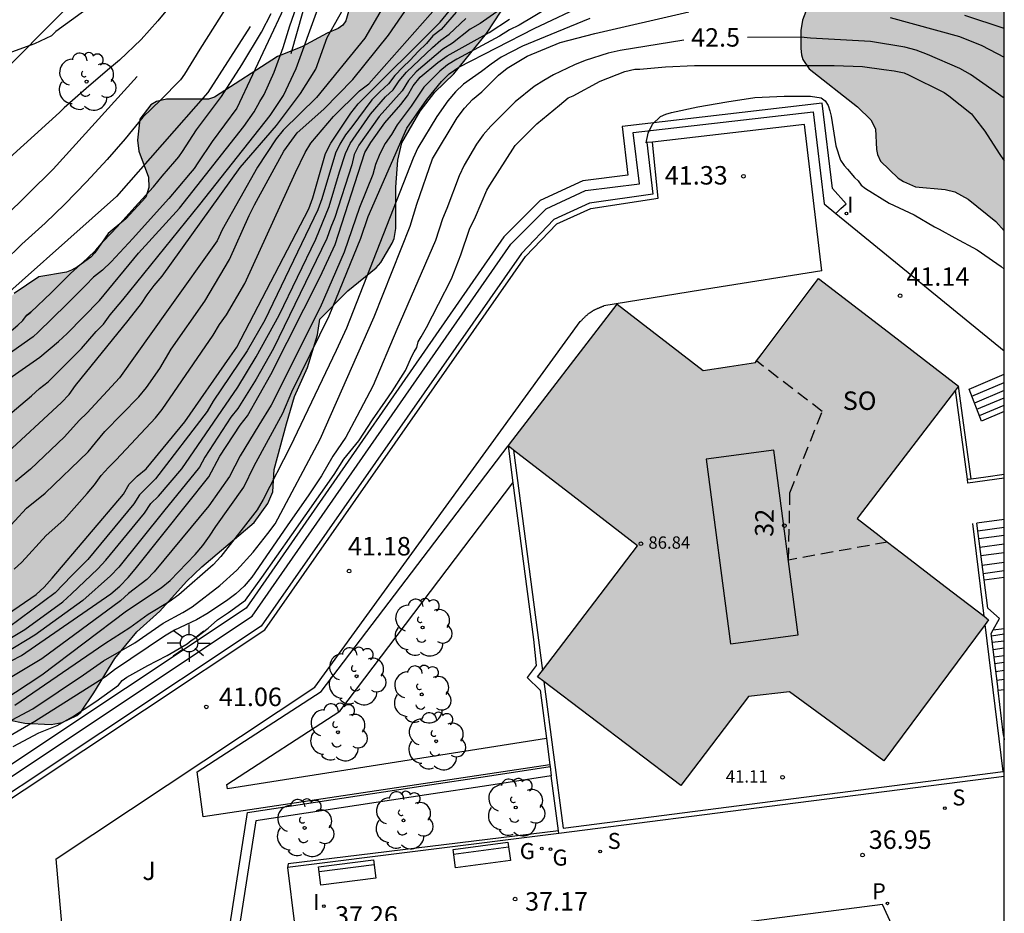
# Model space of a CAD drawing. Units: millimetres. Extents: x 585543 to 585895, y 4797289 to 4797541.
# Drawn here: x 585854 to 585894, y 4797360 to 4797396 of the extents above; entities that cross this region are included whole.
import ezdxf
from ezdxf.enums import TextEntityAlignment as Align

# ---------------------------------------------------------------- set-up
doc = ezdxf.new("R2010")
doc.units = ezdxf.units.MM
doc.linetypes.add('TRAZOS_NORMALES', pattern=[0.75, 0.5, -0.25])
for name, color, linetype in [('010106', 9, 'Continuous'), ('020104', 34, 'Continuous'), ('020204', 9, 'Continuous'), ('020307', 24, 'Continuous'), ('020308', 9, 'Continuous'), ('050102', 4, 'Continuous'), ('060117', 9, 'Continuous'), ('060124', 9, 'Continuous'), ('060141', 9, 'Continuous'), ('060144', 9, 'Continuous'), ('070104', 3, 'Continuous'), ('070105', 6, 'Continuous'), ('080104', 9, 'TRAZOS_NORMALES'), ('080110', 9, 'Continuous'), ('080201', 9, 'Continuous'), ('080202', 9, 'Continuous'), ('080303', 9, 'Continuous'), ('080308', 9, 'Continuous'), ('080315', 9, 'Continuous'), ('090202', 1, 'Continuous'), ('100105', 3, 'Continuous'), ('100106', 63, 'Continuous'), ('100107', 3, 'Continuous'), ('100111', 9, 'Continuous'), ('100116', 71, 'Continuous'), ('100202', 3, 'Continuous'), ('100302', 7, 'Continuous'), ('210204', 9, 'Continuous'), ('210205', 4, 'Continuous'), ('210304', 9, 'Continuous'), ('210305', 4, 'Continuous'), ('220104', 9, 'LINEA_ELECTRICA'), ('230204', 9, 'Continuous'), ('230304', 9, 'Continuous'), ('250206', 9, 'Continuous'), ('270204', 9, 'Continuous'), ('270304', 9, 'Continuous'), ('990501', 21, 'Continuous'), ('990504', 63, 'Continuous')]:
    doc.layers.add(name, color=color, linetype=linetype)
doc.layers.add('020105', color=24, linetype='Continuous', lineweight=30)
doc.layers.add('080111', color=7, linetype='Continuous', lineweight=30)
doc.styles.add('ARIAL', font='ARIAL.TTF', dxfattribs={"height": 1})
doc.styles.add('ARIALI', font='ARIALI.TTF', dxfattribs={"height": 1})
doc.styles.add('ROMANS', font='romans__.ttf', dxfattribs={"height": 1})
doc.linetypes.add('LINEA_ELECTRICA', pattern='A,7.5,-0.3,["E",Standard,S=0.25,R=0,X=-0.1,Y=-0.1],-0.3', length=8.1)

# ---------------------------------------------------------------- blocks, each defined once
blk = doc.blocks.new('COTAPU')
blk.add_circle((0, 0), 0.075)
blk = doc.blocks.new('REIND')
blk.add_circle((0, 0), 0.055)
blk = doc.blocks.new('PLUVI3')
blk.add_circle((0, 0), 0.055)
blk = doc.blocks.new('REGAS')
blk.add_circle((0, 0), 0.055)
blk = doc.blocks.new('SANEA')
blk.add_circle((0, 0), 0.055)
blk = doc.blocks.new('ARBOL')
blk.add_circle((0, 0), 0.0587)
for centre, radius, start, end in [((-0.564, 0.381), 0.532, 92.28, 254.58), ((-0.28, 0.855), 0.3, 359.2878, 173.6078), ((0.097, 0.97), 0.21, 23.1565, 160.4665), ((0.438, 0.881), 0.24, 301.578, 139.328), ((-0.091, 0.321), 0.12, 119.14, 310.56), ((0.656, 0.288), 0.443, 319.8556, 114.7656), ((0.819, -0.249), 0.383, 235.5275, 62.0275), ((-0.556, -0.339), 0.555, 142.64, 266.54), ((-0.039, -0.384), 0.21, 189.64, 323.88), ((0.299, -0.624), 0.532, 224.67, 0.24), ((-0.301, -0.676), 0.45, 213.78, 295.32)]:
    blk.add_arc(centre, radius, start, end)
blk = doc.blocks.new('PUNTO')
blk.add_circle((0, 0), 0.075)
blk = doc.blocks.new('BloquePortal')
blk.add_circle((0, 0), 0.075)
at = {"flags": 5}
blk.add_attdef('INDICE', text='', height=0.75, dxfattribs=at).set_placement((0, 0), align=Align.MIDDLE_CENTER)
blk = doc.blocks.new('FAROLA')
for p, q in [((-0.63, 0.51), (-0.255, 0.245)), ((0, 0.355), (0, 0.755)), ((0.605, 0.49), (0.276, 0.223)), ((-0.355, 0), (-0.895, 0)), ((0.355, 0), (0.855, 0)), ((-0.65, -0.52), (-0.255, -0.24)), ((0, -0.355), (0, -0.755)), ((0.585, -0.52), (0.256, -0.246))]:
    blk.add_line(p, q)
blk.add_circle((0, 0), 0.355)
blk = doc.blocks.new('BANCO')
blk.add_line((1.125, 0.1875), (-1.125, 0.1875))
blk.add_lwpolyline([(1.125, 0.75), (1.125, 0), (-1.125, 0), (-1.125, 0.75)], close=True)

msp = doc.modelspace()

# ---------------------------------------------------------------- hatches: boundary and pattern name
at = {"layer": '990501'}
msp.add_hatch(color=256, dxfattribs=at).paths.add_polyline_path([(585892.268, 4797381.489), (585889.422, 4797383.677), (585886.576, 4797385.865), (585886.407, 4797385.641), (585886.239, 4797385.416), (585885.261, 4797384.113), (585884.282, 4797382.81), (585884.148, 4797382.631), (585884.014, 4797382.452), (585882.953, 4797382.285), (585881.892, 4797382.117), (585878.398, 4797384.809), (585874.026, 4797379.132), (585873.967, 4797379.056), (585876.597, 4797377.029), (585879.227, 4797375.003), (585875.163, 4797369.675), (585880.98, 4797365.258), (585883.725, 4797368.874), (585885.4, 4797369.069), (585889.236, 4797366.258), (585893.49, 4797371.995), (585891.72, 4797373.352), (585889.95, 4797374.709), (585889.046, 4797375.411), (585888.142, 4797376.114)])
at = {"layer": '990504'}
h = msp.add_hatch(color=256, dxfattribs=at)
h.paths.add_polyline_path([(585849.446, 4797424.52), (585848.384, 4797425.066), (585847.092, 4797425.228), (585845.917, 4797425.438), (585845.107, 4797425.51), (585844.337, 4797425.42), (585844.073, 4797425.35), (585843.829, 4797425.26), (585843.389, 4797425.003), (585843.173, 4797424.831), (585843.027, 4797423.933), (585843.045, 4797422.459), (585843.254, 4797421.373), (585843.588, 4797420.369), (585844.04, 4797419.373), (585844.756, 4797418.221), (585845.478, 4797417.453), (585846.126, 4797416.631), (585847.892, 4797414.723), (585848.354, 4797413.675), (585848.56, 4797412.651), (585848.736, 4797411.489), (585849.086, 4797410.171), (585849.386, 4797409.465), (585849.462, 4797408.801), (585849.418, 4797408.539), (585849.308, 4797408.283), (585848.53, 4797407.303), (585847.708, 4797406.587), (585846.412, 4797405.811), (585845.884, 4797405.595), (585844.348, 4797405.665), (585844.086, 4797405.643), (585843.852, 4797405.575), (585842.772, 4797405.057), (585841.938, 4797404.497), (585841.074, 4797403.845), (585839.23, 4797402.653), (585837.396, 4797401.931), (585835.398, 4797401.365), (585832.958, 4797400.797), (585829.04, 4797400.176), (585828.008, 4797400.136), (585827.014, 4797399.914), (585825.893, 4797399.512), (585824.277, 4797398.454), (585823.377, 4797397.922), (585822.945, 4797397.718), (585821.797, 4797397.438), (585820.813, 4797397.254), (585817.335, 4797396.396), (585816.195, 4797396.224), (585813.539, 4797395.974), (585812.419, 4797395.76), (585812.139, 4797395.642), (585811.239, 4797394.972), (585810.793, 4797394.742), (585809.795, 4797394.418), (585809.069, 4797394.278), (585808.425, 4797394.066), (585808.025, 4797393.882), (585806.885, 4797392.756), (585805.911, 4797392.11), (585805.455, 4797392.018), (585804.147, 4797392.014), (585803.707, 4797391.914), (585803.469, 4797391.806), (585801.723, 4797390.464), (585801.357, 4797390.266), (585801.119, 4797390.188), (585798.713, 4797389.786), (585797.903, 4797389.536), (585797.201, 4797389.149), (585796.351, 4797388.521), (585796.149, 4797388.325), (585795.257, 4797387.193), (585795.125, 4797386.949), (585794.829, 4797385.965), (585794.609, 4797384.837), (585794.457, 4797383.593), (585794.277, 4797380.887), (585794.245, 4797379.379), (585794.086, 4797377.522), (585794.146, 4797374.858), (585794.21, 4797374.234), (585794.49, 4797373.346), (585794.542, 4797373.306), (585795.134, 4797371.658), (585795.322, 4797370.934), (585795.466, 4797370.778), (585795.474, 4797370.554), (585795.234, 4797369.902), (585794.442, 4797368.722), (585794.362, 4797368.494), (585794.394, 4797368.01), (585794.646, 4797367.374), (585794.93, 4797366.874), (585795.106, 4797366.342), (585795.118, 4797365.142), (585794.97, 4797364.434), (585794.458, 4797363.146), (585794.434, 4797362.726), (585794.462, 4797362.51), (585794.542, 4797362.298), (585795.302, 4797361.13), (585796.102, 4797360.154), (585796.913, 4797359.407), (585796.896, 4797359.307), (585797.072, 4797359.175), (585798.192, 4797358.763), (585798.984, 4797358.699), (585801.144, 4797358.683), (585802.196, 4797358.763), (585803.324, 4797359.011), (585804.825, 4797359.794), (585805.569, 4797359.842), (585806.549, 4797359.998), (585807.537, 4797360.226), (585809.901, 4797360.606), (585812.089, 4797361.046), (585814.397, 4797361.41), (585815.321, 4797361.446), (585819.073, 4797362.03), (585821.309, 4797362.21), (585822.321, 4797362.338), (585824.789, 4797362.742), (585825.773, 4797363.05), (585826.317, 4797363.114), (585827.645, 4797363.146), (585828.101, 4797363.082), (585828.469, 4797362.834), (585828.621, 4797362.682), (585828.801, 4797362.394), (585828.905, 4797362.066), (585829.037, 4797361.346), (585829.261, 4797360.87), (585829.265, 4797360.282), (585829.469, 4797357.95), (585830.068, 4797354.518), (585830.58, 4797351.178), (585831.008, 4797349.106), (585831.88, 4797345.478), (585831.908, 4797345.014), (585832.072, 4797344.006), (585832.848, 4797340.27), (585832.896, 4797339.35), (585832.796, 4797339.15), (585832.624, 4797339.026), (585832.408, 4797338.998), (585832.208, 4797338.89), (585830.712, 4797338.57), (585828.236, 4797338.234), (585827.588, 4797338.234), (585826.608, 4797338.134), (585823.316, 4797337.506), (585821.152, 4797337.278), (585819.776, 4797336.999), (585819.568, 4797336.867), (585819.136, 4797336.407), (585818.968, 4797336.011), (585818.888, 4797335.151), (585818.916, 4797334.711), (585819.084, 4797334.343), (585819.296, 4797334.039), (585819.452, 4797333.919), (585819.64, 4797333.823), (585820.54, 4797333.535), (585821.296, 4797333.475), (585822.036, 4797333.475), (585822.264, 4797333.439), (585822.468, 4797333.351), (585822.8, 4797333.095), (585823.164, 4797332.587), (585823.54, 4797331.647), (585823.756, 4797331.267), (585824.104, 4797330.963), (585824.912, 4797330.447), (585825.572, 4797330.179), (585826.004, 4797330.067), (585826.996, 4797329.899), (585831.12, 4797329.874), (585832.284, 4797329.834), (585833.368, 4797329.71), (585834.42, 4797329.522), (585835.952, 4797329.114), (585836.532, 4797329.03), (585836.824, 4797329.03), (585837.112, 4797329.07), (585837.572, 4797329.218), (585838.276, 4797329.658), (585839.084, 4797330.286), (585839.624, 4797330.862), (585840.28, 4797331.734), (585840.92, 4797332.922), (585841.136, 4797333.838), (585841.244, 4797334.874), (585841.244, 4797335.946), (585841.104, 4797337.418), (585840.964, 4797338.466), (585840.764, 4797339.322), (585840.444, 4797340.406), (585840.372, 4797341.022), (585840.116, 4797341.87), (585839.98, 4797342.082), (585839.964, 4797342.43), (585839.8, 4797343.17), (585839.624, 4797344.458), (585839.408, 4797345.19), (585839.188, 4797345.686), (585838.88, 4797346.09), (585838.18, 4797346.73), (585837.172, 4797347.998), (585837.052, 4797348.226), (585836.684, 4797349.51), (585836.684, 4797350.946), (585837.136, 4797352.706), (585837.508, 4797353.622), (585838.404, 4797355.218), (585839.912, 4797357.118), (585840.116, 4797357.321), (585841.424, 4797358.137), (585842.336, 4797358.917), (585843.884, 4797360.153), (585844.984, 4797360.973), (585846.548, 4797362.661), (585847.26, 4797363.529), (585848.152, 4797364.521), (585848.656, 4797365.341), (585849.252, 4797366.009), (585850.012, 4797366.769), (585851.132, 4797367.521), (585851.508, 4797367.661), (585852.572, 4797367.893), (585853.656, 4797367.929), (585854.328, 4797367.797), (585855.4, 4797367.745), (585855.844, 4797367.817), (585856.44, 4797368.101), (585856.596, 4797368.237), (585857.136, 4797369.021), (585857.988, 4797370.417), (585858.88, 4797371.505), (585859.816, 4797372.349), (585860.896, 4797373.553), (585861.516, 4797374.141), (585863.644, 4797375.952), (585864.204, 4797376.712), (585864.404, 4797377.188), (585864.46, 4797378.104), (585864.96, 4797379.96), (585865.284, 4797381.06), (585865.812, 4797382.244), (585866.212, 4797383.568), (585866.316, 4797384.2), (585867.452, 4797385.356), (585868.604, 4797386.292), (585868.796, 4797386.508), (585869.256, 4797387.296), (585869.328, 4797387.48), (585869.4, 4797387.884), (585869.404, 4797389.568), (585869.484, 4797390.66), (585869.644, 4797391.364), (585870.396, 4797392.66), (585870.992, 4797393.432), (585871.756, 4797394.176), (585873.08, 4797395.808), (585873.684, 4797396.724), (585874.248, 4797397.932), (585874.404, 4797398.184), (585874.976, 4797398.648), (585875.476, 4797399.204), (585875.752, 4797399.612), (585876.228, 4797400.719), (585876.284, 4797400.971), (585876.292, 4797401.691), (585876.284, 4797401.939), (585876.208, 4797402.167), (585875.796, 4797402.799), (585875.444, 4797403.239), (585874.992, 4797403.527), (585874.548, 4797403.683), (585874.312, 4797403.711), (585872.924, 4797403.691), (585871.988, 4797403.412), (585871.516, 4797403.216), (585870.508, 4797402.628), (585869.556, 4797401.996), (585868.476, 4797401.104), (585867.908, 4797400.536), (585866.992, 4797399.348), (585866.924, 4797399.156), (585866.92, 4797398.744), (585866.968, 4797398.56), (585867.408, 4797397.556), (585867.444, 4797397.352), (585867.472, 4797396.7), (585867.368, 4797396.328), (585867.248, 4797396.148), (585867.064, 4797396.012), (585866.616, 4797395.82), (585865.576, 4797395.272), (585864.592, 4797394.872), (585862.032, 4797393.228), (585861.784, 4797393.144), (585860.076, 4797393.14), (585859.676, 4797393.048), (585859.452, 4797392.908), (585859.004, 4797392.328), (585858.908, 4797391.476), (585858.952, 4797391.028), (585859.348, 4797389.972), (585859.36, 4797389.552), (585859.24, 4797389.168), (585858.432, 4797388.288), (585857.716, 4797387.68), (585857.168, 4797386.896), (585857.008, 4797386.728), (585856.464, 4797386.328), (585856.216, 4797386.192), (585856.024, 4797386.12), (585854.888, 4797385.92), (585853.896, 4797385.252), (585853.54, 4797384.892), (585853.048, 4797383.888), (585852.636, 4797383.42), (585852.052, 4797383.165), (585851.06, 4797382.545), (585850.86, 4797382.493), (585850.636, 4797382.493), (585849.283, 4797382.21), (585848.576, 4797382.278), (585847.562, 4797382.442), (585846.882, 4797382.662), (585846.672, 4797382.68), (585845.47, 4797382.626), (585843.21, 4797382.278), (585840.962, 4797382.256), (585839.97, 4797382.312), (585839.31, 4797382.524), (585838.35, 4797382.912), (585837.95, 4797383.152), (585837.026, 4797383.886), (585836.74, 4797384.256), (585836.7, 4797385.358), (585837.192, 4797386.432), (585837.33, 4797386.608), (585837.64, 4797386.888), (585839.246, 4797387.55), (585840.18, 4797388.128), (585840.936, 4797388.862), (585841.218, 4797389.242), (585841.694, 4797390.588), (585841.99, 4797391.139), (585843.224, 4797392.425), (585843.876, 4797393.191), (585844.584, 4797393.873), (585847.924, 4797396.689), (585850.53, 4797398.789), (585851.024, 4797399.315), (585851.688, 4797399.883), (585852.416, 4797400.775), (585853.29, 4797401.941), (585853.746, 4797402.919), (585855.498, 4797406.023), (585856.22, 4797407.007), (585856.774, 4797407.855), (585858.572, 4797410.069), (585859.238, 4797411.027), (585859.432, 4797411.469), (585859.48, 4797412.001), (585859.454, 4797412.289), (585859.374, 4797412.565), (585859.248, 4797412.807), (585858.904, 4797413.241), (585858.29, 4797413.753), (585857.42, 4797414.255), (585856.224, 4797414.587), (585855.34, 4797415.335), (585854.652, 4797416.115), (585853.444, 4797417.82), (585852.924, 4797418.84), (585851.81, 4797420.768), (585850.804, 4797422.65), (585850.228, 4797423.526), (585849.63, 4797424.338)])
h.paths.add_polyline_path([(585806.921, 4797375.372), (585803.071, 4797374.56), (585802.897, 4797374.488), (585802.569, 4797374.214), (585802.449, 4797374.016), (585802.367, 4797373.474), (585802.367, 4797371.094), (585802.421, 4797370.258), (585802.775, 4797369.204), (585802.939, 4797369.022), (585803.367, 4797368.764), (585803.606, 4797368.692), (585803.876, 4797368.68), (585809.738, 4797368.674), (585810.93, 4797368.504), (585815.126, 4797368.482), (585817.612, 4797368.598), (585818.136, 4797368.666), (585819.272, 4797368.948), (585821.334, 4797369.3), (585822.384, 4797369.322), (585823.49, 4797369.44), (585824.668, 4797369.503), (585825.848, 4797369.639), (585826.852, 4797369.689), (585828.032, 4797369.841), (585830.186, 4797369.947), (585830.618, 4797370.087), (585831.116, 4797370.297), (585832.014, 4797370.909), (585833.478, 4797372.549), (585834.394, 4797373.329), (585835.402, 4797373.971), (585836.392, 4797374.539), (585836.618, 4797374.711), (585837.526, 4797375.617), (585837.652, 4797375.789), (585837.764, 4797376.055), (585837.782, 4797376.325), (585837.714, 4797376.591), (585837.554, 4797376.817), (585837.324, 4797376.983), (585836.938, 4797377.129), (585836.47, 4797377.187), (585833.14, 4797377.187), (585832.63, 4797377.263), (585832.396, 4797377.351), (585832.012, 4797377.581), (585831.86, 4797377.727), (585831.546, 4797378.203), (585831.336, 4797378.769), (585831.056, 4797380.663), (585831.028, 4797381.159), (585830.852, 4797382.191), (585830.516, 4797383.133), (585829.224, 4797385.515), (585829.03, 4797385.947), (585828.498, 4797386.881), (585827.802, 4797387.679), (585827.064, 4797388.239), (585826.254, 4797388.737), (585825.768, 4797389.193), (585825.22, 4797390.119), (585824.954, 4797390.817), (585824.822, 4797391.061), (585823.99, 4797392.073), (585823.582, 4797392.439), (585823.046, 4797392.743), (585822.774, 4797392.825), (585822.518, 4797392.869), (585821.449, 4797392.891), (585820.199, 4797392.795), (585818.091, 4797392.533), (585816.035, 4797392.169), (585814.873, 4797391.813), (585813.697, 4797391.371), (585812.581, 4797390.813), (585812.387, 4797390.659), (585811.823, 4797390.013), (585811.687, 4797389.613), (585811.639, 4797389.109), (585811.639, 4797387.885), (585811.731, 4797386.789), (585812.219, 4797385.557), (585812.629, 4797384.969), (585814.193, 4797383.345), (585814.412, 4797382.923), (585814.78, 4797381.935), (585814.986, 4797380.837), (585814.996, 4797379.791), (585814.916, 4797378.707), (585814.85, 4797378.507), (585814.504, 4797377.835), (585814.094, 4797377.399), (585812.768, 4797376.522), (585812.478, 4797376.392), (585811.322, 4797376.066), (585809.072, 4797375.776), (585807.959, 4797375.522)], flags=0)
msp.add_hatch(color=256, dxfattribs=at).paths.add_polyline_path([(585894.123, 4797405.262), (585894.122, 4797387.794), (585893.782, 4797388.172), (585892.658, 4797389.076), (585892.118, 4797389.376), (585891.722, 4797389.476), (585890.518, 4797389.576), (585890.026, 4797389.797), (585889.819, 4797389.941), (585889.095, 4797390.624), (585888.971, 4797390.892), (585888.931, 4797391.096), (585888.895, 4797391.94), (585888.707, 4797392.308), (585888.159, 4797392.836), (585886.191, 4797394.38), (585885.939, 4797394.752), (585885.879, 4797394.948), (585885.863, 4797395.2), (585885.863, 4797395.928), (585885.919, 4797396.36), (585886.163, 4797396.996), (585886.991, 4797398.092), (585887.551, 4797398.776), (585887.719, 4797398.908), (585887.971, 4797399.056), (585889.483, 4797399.736), (585889.635, 4797399.912), (585889.695, 4797400.144), (585889.691, 4797401.204), (585889.563, 4797402.108), (585889.255, 4797402.744), (585888.675, 4797403.508), (585888.323, 4797404.204), (585888.283, 4797404.604), (585888.323, 4797405.28), (585888.547, 4797405.696), (585888.915, 4797406.08), (585889.147, 4797406.26), (585890.447, 4797406.968), (585891.127, 4797407.188), (585892.519, 4797407.204), (585892.991, 4797407.132), (585893.363, 4797406.92), (585893.503, 4797406.696)])

# ---------------------------------------------------------------- linework, layer by layer
at = {"layer": '010106', "flags": 128}
msp.add_lwpolyline([(585544.13, 4797290.069), (585894.12, 4797290.061), (585894.126, 4797540.054), (585544.136, 4797540.062)], close=True, dxfattribs=at)
at = {"layer": '020104', "flags": 128}
for points, elevation in [([(585853.551, 4797380.207), (585854.595, 4797381.09), (585854.92, 4797381.393), (585855.269, 4797381.667), (585856.629, 4797383.014), (585857.223, 4797383.699), (585857.527, 4797384), (585857.792, 4797384.388), (585858.303, 4797384.998), (585861.436, 4797388.862), (585864.294, 4797392.477), (585864.83, 4797393.299), (585865.347, 4797394.393), (585867.052, 4797399.107)], 49.5), ([(585851.496, 4797370.775), (585854.782, 4797373.016), (585855.116, 4797373.324), (585855.433, 4797373.683), (585858.336, 4797377.098), (585858.56, 4797377.5), (585858.89, 4797377.822), (585859.253, 4797378.122), (585860.828, 4797380.034), (585862.657, 4797382.668), (585862.937, 4797383.075), (585865.867, 4797388.69), (585866.023, 4797389.133), (585866.54, 4797390.934), (585866.76, 4797391.355), (585867.568, 4797392.581), (585867.865, 4797392.958), (585871.198, 4797396.276), (585872.966, 4797398.438)], 47), ([(585858.531, 4797398.038), (585855.591, 4797395.896), (585855.409, 4797395.72), (585854.723, 4797395.394), (585853.635, 4797394.996)], 54), ([(585853.445, 4797375.493), (585854.391, 4797376.533), (585855.15, 4797377.143), (585856.896, 4797378.819), (585857.196, 4797379.187), (585857.574, 4797379.639), (585858.962, 4797381.057), (585859.267, 4797381.43), (585859.817, 4797382.205), (585860.277, 4797382.99), (585861.636, 4797384.934), (585862.637, 4797386.63), (585863.435, 4797388.415), (585863.654, 4797388.854), (585864.846, 4797391.028), (585865.396, 4797391.773), (585866.479, 4797392.742), (585867.655, 4797393.943), (585869.107, 4797395.739), (585870.574, 4797397.893)], 48), ([(585860.522, 4797397.292), (585859.728, 4797396.322), (585859.05, 4797395.568), (585858.167, 4797394.728), (585857.689, 4797394.328), (585856.815, 4797393.572), (585855.923, 4797392.792), (585855.731, 4797392.606), (585852.385, 4797389.584)], 53), ([(585853.444, 4797378.633), (585855.811, 4797380.823), (585856.121, 4797381.143), (585856.387, 4797381.506), (585858.522, 4797384.158), (585859.068, 4797384.847), (585859.299, 4797385.201), (585859.583, 4797385.571), (585859.909, 4797385.95), (585863.079, 4797390.366), (585864.553, 4797392.072), (585865.533, 4797393.38), (585866.154, 4797394.359), (585866.611, 4797395.656), (585867.562, 4797397.338)], 49), ([(585869.127, 4797397.333), (585868.136, 4797395.618), (585866.172, 4797393.209), (585864.821, 4797391.886), (585864.535, 4797391.53), (585863.773, 4797390.38), (585862.341, 4797387.829), (585862.138, 4797387.384), (585860.153, 4797384.595), (585858.168, 4797381.823), (585856.865, 4797380.402), (585856.531, 4797380.093), (585855.94, 4797379.432), (585854.553, 4797378.111), (585853.949, 4797377.618)], 48.5), ([(585851.75, 4797367.617), (585855.012, 4797369.758), (585858.458, 4797372.361), (585859.871, 4797373.298), (585860.229, 4797373.594), (585861.25, 4797374.651), (585861.553, 4797375.018), (585861.831, 4797375.394), (585862.082, 4797375.787), (585863.231, 4797377.377), (585863.638, 4797378.245), (585864.811, 4797380.386), (585865.169, 4797381.254), (585866.691, 4797384.342), (585867.982, 4797387.503), (585868.272, 4797388.382), (585869.854, 4797391.96), (585870.663, 4797393.135), (585871.251, 4797393.858), (585871.571, 4797394.176), (585871.957, 4797394.441), (585875.022, 4797396.009), (585877.205, 4797397.043)], 44), ([(585864.855, 4797396.841), (585862.945, 4797392.777), (585861.932, 4797391.42), (585861.358, 4797390.552), (585861.208, 4797390.332), (585861.044, 4797390.14), (585860.54, 4797389.546), (585860.18, 4797389.112), (585859.426, 4797388.288), (585858.71, 4797387.49), (585857.836, 4797386.538), (585857.486, 4797386.2), (585857.12, 4797385.918), (585856.808, 4797385.594), (585856.02, 4797384.808), (585854.87, 4797383.674), (585854.664, 4797383.486), (585851.98, 4797381.611)], 50.5), ([(585862.625, 4797397.06), (585862.051, 4797396.134), (585861.437, 4797395.182), (585860.813, 4797394.158), (585860.649, 4797393.934), (585859.835, 4797393.11), (585859.119, 4797392.418), (585858.409, 4797391.534), (585857.675, 4797390.692), (585856.825, 4797389.784), (585855.955, 4797388.878), (585855.147, 4797388.102), (585854.209, 4797387.256), (585853.489, 4797386.554)], 52), ([(585873.642, 4797396.786), (585872.834, 4797396.223), (585872.421, 4797395.983), (585871.699, 4797395.421), (585871.309, 4797395.18), (585870.23, 4797394.251), (585869.92, 4797393.901), (585869.654, 4797393.486), (585868.723, 4797392.438), (585867.893, 4797391.272), (585867.703, 4797390.894), (585867.61, 4797390.47), (585866.924, 4797388.334), (585866.756, 4797387.944), (585866.601, 4797387.483), (585864.43, 4797383.014), (585863.732, 4797381.767), (585862.979, 4797380.581), (585862.696, 4797380.225), (585861.64, 4797378.594), (585861.423, 4797378.194), (585859.962, 4797376.386), (585858.139, 4797374.132), (585857.803, 4797373.776), (585856.688, 4797372.776), (585854.738, 4797371.362), (585853.52, 4797370.642)], 45.5), ([(585875.616, 4797396.862), (585874.407, 4797396.152), (585874.018, 4797395.964), (585873.61, 4797395.705), (585871.877, 4797394.77), (585871.506, 4797394.538), (585871.19, 4797394.288), (585870.544, 4797393.631), (585870.027, 4797392.859), (585869.449, 4797392.105), (585869.218, 4797391.702), (585868.973, 4797391.338), (585868.749, 4797390.928), (585868.579, 4797390.485), (585868.466, 4797390.082), (585867.919, 4797388.737), (585867.297, 4797386.927), (585866.322, 4797384.687), (585864.33, 4797380.715), (585863.84, 4797379.895), (585863.078, 4797378.651), (585862.637, 4797377.817), (585861.801, 4797376.62), (585859.585, 4797373.939), (585859.278, 4797373.636), (585858.533, 4797373.055), (585858.207, 4797372.762), (585855.013, 4797370.411), (585853.8, 4797369.671)], 44.5), ([(585852.962, 4797367.482), (585854.651, 4797368.382), (585856.704, 4797369.763), (585857.518, 4797370.325), (585858.794, 4797371.06), (585859.951, 4797371.853), (585860.739, 4797372.285), (585861.125, 4797372.516), (585862.251, 4797373.389), (585862.942, 4797374.014), (585863.608, 4797374.74), (585864.199, 4797375.503), (585864.491, 4797375.885), (585866.332, 4797379.333), (585868.515, 4797384.304), (585869.987, 4797387.981), (585870.256, 4797388.88), (585870.894, 4797390.716), (585871.895, 4797392.392), (585872.191, 4797392.772), (585872.516, 4797393.128), (585872.9, 4797393.446), (585873.577, 4797394.122), (585873.919, 4797394.397), (585874.735, 4797394.896), (585876.072, 4797395.441), (585877.484, 4797395.812), (585881.308, 4797396.693)], 43), ([(585853.122, 4797370.887), (585854.329, 4797371.603), (585855.866, 4797372.728), (585856.228, 4797373.047), (585857.29, 4797374.057), (585857.622, 4797374.419), (585859.187, 4797376.325), (585859.451, 4797376.724), (585859.752, 4797377.018), (585860.706, 4797378.123), (585862.987, 4797381.45), (585863.726, 4797382.676), (585864.66, 4797384.373), (585866.152, 4797387.457), (585866.686, 4797388.789), (585867.114, 4797390.188), (585867.353, 4797390.936), (585867.54, 4797391.338), (585868.373, 4797392.535), (585868.985, 4797393.235), (585869.296, 4797393.517), (585869.541, 4797393.887), (585869.832, 4797394.236), (585870.884, 4797395.247), (585871.234, 4797395.537), (585871.572, 4797395.782), (585872.246, 4797396.424)], 46), ([(585871.848, 4797396.674), (585871.242, 4797395.98), (585870.898, 4797395.719), (585870.641, 4797395.403), (585870.302, 4797395.082), (585869.981, 4797394.73), (585869.681, 4797394.449), (585869.354, 4797394.102), (585869.098, 4797393.762), (585868.748, 4797393.445), (585868.426, 4797393.119), (585867.612, 4797392.023), (585867.356, 4797391.692), (585867.119, 4797391.318), (585866.948, 4797390.953), (585866.393, 4797389.096), (585866.233, 4797388.649), (585864.074, 4797384.172), (585863.354, 4797382.915), (585861.983, 4797380.874), (585861.729, 4797380.459), (585859.636, 4797377.722), (585858.989, 4797377.071), (585858.755, 4797376.703), (585856.882, 4797374.436), (585856.223, 4797373.775), (585855.555, 4797373.093), (585853.657, 4797371.68)], 46.5), ([(585877.28, 4797396.424), (585875.928, 4797395.872), (585874.554, 4797395.299), (585873.681, 4797394.849), (585873.276, 4797394.571), (585872.888, 4797394.262), (585872.157, 4797393.75), (585871.832, 4797393.436), (585871.511, 4797393.07), (585871.071, 4797392.437), (585870.294, 4797391.168), (585870.105, 4797390.741), (585867.396, 4797383.836), (585866.978, 4797382.932), (585865.107, 4797379.024), (585864.01, 4797376.876), (585863.76, 4797376.464), (585862.287, 4797374.563), (585861.975, 4797374.22), (585860.578, 4797373.004), (585860.184, 4797372.721), (585859.331, 4797372.213), (585858.589, 4797371.662), (585857.576, 4797371.015), (585853.923, 4797368.509)], 43.5), ([(585854.574, 4797384.49), (585855.392, 4797385.28), (585856.18, 4797386.066), (585856.858, 4797386.672), (585857.208, 4797387.01), (585857.522, 4797387.37), (585858.082, 4797387.962), (585858.798, 4797388.76), (585859.552, 4797389.584), (585859.912, 4797390.018), (585860.416, 4797390.612), (585860.58, 4797390.804), (585860.73, 4797391.024), (585861.304, 4797391.892), (585862.317, 4797393.249), (585863.14, 4797394.54), (585863.946, 4797395.868), (585864.341, 4797396.631)], 51), ([(585889.484, 4797396.462), (585892.302, 4797395.686), (585893.214, 4797395.329), (585894.122, 4797394.851)], 43), ([(585894.123, 4797396.01), (585892.524, 4797396.548)], 43.5), ([(585863.481, 4797396.101), (585861.755, 4797393.416), (585858.048, 4797389.196), (585852.232, 4797384.018)], 51.5), ([(585853.858, 4797366.843), (585854.89, 4797367.399), (585855.642, 4797367.699), (585856.048, 4797367.933), (585856.256, 4797368.055), (585857.206, 4797368.671), (585858.128, 4797369.343), (585858.282, 4797369.529), (585858.472, 4797369.657), (585859.327, 4797370.135), (585859.683, 4797370.319), (585860.107, 4797370.537), (585860.921, 4797371.018), (585861.081, 4797371.156), (585861.31, 4797371.305), (585861.769, 4797371.649), (585862.149, 4797371.993), (585862.607, 4797372.291), (585863.293, 4797372.794), (585863.957, 4797373.71), (585865.169, 4797375.448), (585866.897, 4797377.896), (585867.285, 4797378.514), (585867.903, 4797379.27), (585868.452, 4797380.116), (585868.978, 4797380.872), (585869.253, 4797381.261), (585869.798, 4797382.122), (585870.054, 4797382.7), (585870.146, 4797382.882), (585870.26, 4797383.05), (585870.31, 4797383.29), (585870.426, 4797383.494), (585870.646, 4797383.866), (585871.13, 4797384.82), (585871.664, 4797385.842), (585872.042, 4797386.824), (585872.396, 4797387.866), (585872.634, 4797388.358), (585873.104, 4797389.446), (585873.218, 4797389.646), (585874.25, 4797391.262), (585875.124, 4797392.144), (585876.052, 4797392.906), (585876.41, 4797393.192), (585876.604, 4797393.286), (585877.698, 4797393.88), (585878.706, 4797394.27), (585879.11, 4797394.358), (585879.31, 4797394.36), (585880.356, 4797394.454), (585881.536, 4797394.516), (585882.726, 4797394.516), (585883.81, 4797394.516), (585884.942, 4797394.515), (585886.084, 4797394.515), (585887.216, 4797394.515), (585888.366, 4797394.469), (585889.234, 4797394.347), (585889.65, 4797394.293), (585890.052, 4797394.213), (585890.256, 4797394.121), (585891.684, 4797393.421), (585891.876, 4797393.283), (585892.789, 4797392.551), (585892.921, 4797392.379), (585893.335, 4797391.839), (585893.917, 4797390.933), (585894.122, 4797390.643)], 42), ([(585879.574, 4797391.375), (585879.648, 4797391.756), (585879.836, 4797392.122), (585880.15, 4797392.442), (585880.378, 4797392.534), (585880.608, 4797392.596), (585881.666, 4797392.83), (585882.846, 4797393.03), (585883.986, 4797393.208), (585885.184, 4797393.272), (585886.252, 4797393.271), (585886.68, 4797393.199), (585886.848, 4797393.073), (585886.962, 4797392.885), (585887.042, 4797392.669), (585887.088, 4797392.451), (585887.284, 4797391.244), (585887.468, 4797390.67), (585887.614, 4797390.448), (585887.752, 4797390.298), (585888.034, 4797389.968), (585888.192, 4797389.832), (585888.31, 4797389.648), (585888.486, 4797389.518), (585889.445, 4797388.916), (585890.469, 4797388.448), (585891.285, 4797387.956), (585891.475, 4797387.858), (585892.115, 4797387.516), (585893.017, 4797387.026), (585893.823, 4797386.462), (585893.993, 4797386.348), (585894.122, 4797386.238)], 41.5), ([(585851.97, 4797382.401), (585852.178, 4797382.515), (585853.146, 4797383.222), (585854.036, 4797383.958), (585854.242, 4797384.146), (585854.392, 4797384.352)], 51), ([(585854.483, 4797384.421), (585854.392, 4797384.352)], 51), ([(585854.392, 4797384.352), (585854.483, 4797384.421)], 51), ([(585854.574, 4797384.49), (585854.483, 4797384.421)], 51), ([(585854.483, 4797384.421), (585854.574, 4797384.49)], 51)]:
    msp.add_lwpolyline(points, dxfattribs=dict(at, elevation=elevation))
at = {"layer": '020105', "flags": 128}
for points, elevation in [([(585852.09, 4797380.692), (585854.933, 4797382.664), (585855.699, 4797383.302), (585856.045, 4797383.625), (585857.366, 4797384.97), (585858.944, 4797386.885), (585860.615, 4797388.71), (585863.221, 4797392.037), (585863.649, 4797392.633), (585863.875, 4797393.056), (585864.045, 4797393.339), (585864.454, 4797394.243), (585864.821, 4797395.246), (585865.097, 4797396.121), (585865.461, 4797397.161)], 50), ([(585853.886, 4797374.049), (585854.209, 4797374.33), (585855.197, 4797375.415), (585855.908, 4797376.06), (585856.854, 4797377.118), (585857.154, 4797377.476), (585857.432, 4797377.854), (585857.72, 4797378.182), (585858.037, 4797378.487), (585859.639, 4797380.193), (585859.912, 4797380.537), (585861.981, 4797383.562), (585862.237, 4797383.983), (585862.517, 4797384.382), (585863.262, 4797385.657), (585865.325, 4797390.164), (585865.718, 4797390.973), (585865.942, 4797391.355), (585866.864, 4797392.434), (585867.926, 4797393.476), (585868.302, 4797393.77), (585871.417, 4797397.3)], 47.5), ([(585853.772, 4797370.331), (585854.193, 4797370.548), (585857.822, 4797373.048), (585858.183, 4797373.364), (585858.519, 4797373.708), (585858.808, 4797374.054), (585859.989, 4797375.53), (585861.805, 4797377.804), (585862.252, 4797378.638), (585863.076, 4797379.896), (585863.376, 4797380.279), (585864.325, 4797381.962), (585866.33, 4797385.92), (585866.936, 4797387.242), (585868.146, 4797390.972), (585868.38, 4797391.379), (585868.951, 4797392.189), (585869.606, 4797392.923), (585869.881, 4797393.284), (585870.101, 4797393.682), (585870.396, 4797394.041), (585871.103, 4797394.628), (585871.491, 4797394.902), (585873.193, 4797395.85), (585874.02, 4797396.398)], 45), ([(585881.099, 4797395.547), (585878.513, 4797395.125), (585878.032, 4797395.017), (585877.099, 4797394.714), (585876.657, 4797394.536), (585875.81, 4797394.134), (585875.413, 4797393.908), (585875.018, 4797393.652), (585874.255, 4797393.041), (585873.257, 4797392.046), (585872.949, 4797391.696), (585872.674, 4797391.311), (585872.178, 4797390.468), (585871.981, 4797390.034), (585871.47, 4797388.709), (585871.302, 4797388.284), (585871.014, 4797387.403), (585869.443, 4797383.78), (585868.475, 4797381.515), (585867.819, 4797380.248), (585867.364, 4797379.411), (585866.84, 4797378.635), (585866.382, 4797377.842), (585865.867, 4797377.064), (585864.986, 4797375.814), (585863.556, 4797373.719), (585863.24, 4797373.356), (585862.895, 4797373.048), (585862.518, 4797372.765), (585861.716, 4797372.237), (585861.295, 4797371.993), (585860.412, 4797371.565), (585860.004, 4797371.323), (585857.973, 4797369.962), (585857.601, 4797369.682), (585854.733, 4797367.857), (585850.848, 4797365.615)], 42.5), ([(585894.122, 4797393.189), (585892.75, 4797394.149), (585892.325, 4797394.391), (585891.006, 4797394.965), (585890.541, 4797395.129), (585890.084, 4797395.261), (585888.691, 4797395.492), (585886.248, 4797395.619), (585885.857, 4797395.664), (585883.696, 4797395.656)], 42.5), ([(585858.894, 4797394.065), (585855.472, 4797390.3), (585852.451, 4797387.333)], 52.5)]:
    msp.add_lwpolyline(points, dxfattribs=dict(at, elevation=elevation))
at = {"layer": '050102'}
msp.add_polyline3d([(585844.012, 4797359.133, 41.814), (585863.567, 4797372.144, 41.425), (585874.068, 4797387.259, 41.425), (585875.51, 4797388.694, 41.425), (585877.108, 4797389.437, 41.425), (585879.296, 4797389.7, 41.425), (585879.047, 4797391.788, 41.425), (585886.356, 4797392.635, 41.594), (585886.803, 4797388.895, 41.364), (585887.28, 4797388.496, 41.354), (585887.488, 4797388.696, 41.354), (585887.696, 4797388.896, 41.354), (585887.143, 4797389.514, 41.329), (585886.728, 4797392.979, 41.658), (585878.6, 4797392.037, 41.425), (585878.824, 4797390.052, 41.425), (585876.998, 4797389.833, 41.425), (585875.271, 4797389.03, 41.425), (585873.793, 4797387.557, 41.425), (585863.326, 4797372.466, 41.425), (585843.732, 4797359.433, 41.84)], dxfattribs=at)
at = {"layer": '060117'}
for points in [[(585893.203, 4797380.068, 40.136), (585892.691, 4797381.368, 41.01), (585894.122, 4797381.969, 40.993)], [(585894.122, 4797380.454, 40.156), (585893.203, 4797380.068, 40.136)], [(585894.122, 4797376.066, 41.119), (585893.008, 4797375.92, 41.119)], [(585893.309, 4797373.616, 39.909), (585894.122, 4797373.722, 39.909)], [(585893.675, 4797371.584, 39.909), (585894.122, 4797371.643, 39.909)], [(585894.122, 4797369.154, 38.389), (585893.877, 4797369.122, 38.389)]]:
    msp.add_polyline3d(points, dxfattribs=at)
at = {"layer": '060124'}
msp.add_polyline3d([(585886.714, 4797386.175, 41.27), (585882.285, 4797385.461, 41.245), (585877.857, 4797384.747, 41.22)], dxfattribs=at)
at = {"layer": '060141'}
for points in [[(585892.803, 4797381.084, 40.81), (585894.122, 4797381.637, 40.795)], [(585894.122, 4797381.305, 40.68), (585892.915, 4797380.799, 40.694)], [(585893.013, 4797380.549, 40.542), (585894.122, 4797381.015, 40.529)], [(585893.115, 4797380.29, 40.374), (585894.122, 4797380.713, 40.363)], [(585894.122, 4797375.737, 41.031), (585893.049, 4797375.596, 41.031)], [(585894.122, 4797375.42, 40.855), (585893.089, 4797375.285, 40.855)], [(585893.133, 4797374.946, 40.671), (585894.122, 4797375.075, 40.671)], [(585894.122, 4797374.713, 40.487), (585893.178, 4797374.589, 40.487)], [(585893.226, 4797374.213, 40.347), (585894.122, 4797374.331, 40.347)], [(585893.269, 4797373.88, 40.043), (585894.122, 4797373.992, 40.043)], [(585893.605, 4797371.348, 39.741), (585894.122, 4797371.416, 39.741)], [(585893.638, 4797371.081, 39.537), (585894.122, 4797371.144, 39.537)], [(585894.122, 4797370.837, 39.413), (585893.675, 4797370.778, 39.413)], [(585893.71, 4797370.488, 39.201), (585894.122, 4797370.542, 39.201)], [(585894.122, 4797370.254, 38.965), (585893.745, 4797370.204, 38.965)], [(585893.782, 4797369.898, 38.793), (585894.122, 4797369.943, 38.793)], [(585894.122, 4797369.566, 38.661), (585893.828, 4797369.527, 38.661)]]:
    msp.add_polyline3d(points, dxfattribs=at)
at = {"layer": '060144'}
for points in [[(585892.626, 4797377.706, 42.66), (585892.139, 4797381.32, 44.403)], [(585874.184, 4797378.889, 36.953), (585875.357, 4797369.93, 36.953)], [(585892.646, 4797377.547, 42.589), (585892.626, 4797377.706, 42.66)], [(585893.307, 4797372.135, 40.011), (585892.847, 4797375.899, 41.801)], [(585875.416, 4797369.483, 36.953), (585876.196, 4797363.528, 36.953), (585885.137, 4797364.678, 37.021), (585894.078, 4797365.829, 37.006), (585893.347, 4797371.802, 39.854)]]:
    msp.add_polyline3d(points, dxfattribs=at)
at = {"layer": '070104'}
msp.add_polyline3d([(585865.147, 4797395.005, 49.377), (585866.785, 4797400.799, 49.867)], dxfattribs=at)
at = {"layer": '070105'}
for points in [[(585886.714, 4797386.175, 41.229), (585886.004, 4797392.12, 41.594), (585879.825, 4797391.403, 41.262)], [(585879.825, 4797391.403, 41.262), (585879.605, 4797391.378, 41.66), (585879.844, 4797389.288, 41.425), (585877.264, 4797388.913, 41.425), (585875.819, 4797388.256, 41.425), (585874.508, 4797386.88, 41.425), (585863.933, 4797371.737, 41.425), (585844.369, 4797358.736, 41.425), (585839.867, 4797352.866, 41.425), (585839.343, 4797351.303, 41.425), (585840.669, 4797341.291, 39.409), (585841.809, 4797331.823, 39.409)], [(585841.966, 4797331.842, 37.485), (585840.826, 4797341.31, 38.607), (585839.541, 4797351.228, 40.18), (585840.051, 4797352.761, 40.317), (585844.509, 4797358.58, 40.752), (585864.08, 4797371.585, 41.196), (585874.669, 4797386.747, 41.166), (585875.941, 4797388.083, 41.189), (585877.325, 4797388.708, 41.181), (585880.061, 4797389.123, 41.153), (585879.825, 4797391.403, 41.262)], [(585892.775, 4797377.726, 44.249), (585892.268, 4797381.489, 44.249)], [(585873.967, 4797379.056, 36.948), (585874.161, 4797377.561, 36.948)], [(585874.161, 4797377.561, 36.948), (585874.991, 4797371.195, 36.948), (585875.097, 4797370.138, 36.948), (585874.734, 4797369.654, 36.948), (585875.261, 4797369.129, 36.948), (585875.517, 4797367.177, 36.948)], [(585892.626, 4797377.706, 41.219), (585892.775, 4797377.726, 44.249)], [(585894.122, 4797377.745, 41.236), (585892.646, 4797377.547, 41.202)], [(585892.775, 4797377.726, 44.249), (585893.374, 4797377.807, 41.227), (585894.122, 4797377.907, 41.236)], [(585893.309, 4797373.616, 40.239), (585893.008, 4797375.92, 41.119)], [(585893.675, 4797371.584, 39.676), (585893.929, 4797372.045, 39.678), (585893.46, 4797372.465, 39.8), (585893.309, 4797373.616, 40.239)], [(585893.877, 4797369.122, 38.574), (585893.858, 4797369.279, 38.649), (585893.594, 4797371.438, 39.675), (585893.675, 4797371.584, 39.676)], [(585894.086, 4797367.413, 37.762), (585893.877, 4797369.122, 38.574)], [(585875.517, 4797367.177, 36.948), (585875.659, 4797366.098, 36.948)], [(585894.086, 4797367.413, 38.399), (585894.122, 4797367.417, 38.399)], [(585894.105, 4797367.255, 37.687), (585894.086, 4797367.413, 37.762)], [(585894.122, 4797367.257, 38.399), (585894.105, 4797367.255, 38.399)], [(585894.105, 4797367.255, 37.687), (585894.122, 4797367.121, 37.623)], [(585861.998, 4797352.86, 37.386), (585861.654, 4797353.169, 37.196), (585861.865, 4797354.513, 37.401), (585863.375, 4797364.168, 37.623), (585870.591, 4797365.262, 37.401), (585873.128, 4797365.646, 37.401), (585875.667, 4797366.031, 37.401)], [(585875.659, 4797366.098, 36.948), (585875.667, 4797366.031, 36.948)], [(585875.667, 4797366.031, 36.948), (585875.717, 4797365.648, 36.948)], [(585875.717, 4797365.648, 37.388), (585873.182, 4797365.264, 37.388), (585870.649, 4797364.879, 37.388), (585863.714, 4797363.827, 37.601), (585862.248, 4797354.453, 37.386), (585861.998, 4797352.86, 37.386)], [(585876.009, 4797363.424, 37.22), (585875.717, 4797365.648, 36.948)], [(585894.122, 4797365.633, 36.949), (585885.106, 4797364.473, 37.009), (585876.024, 4797363.305, 37.175)], [(585876.024, 4797363.305, 37.175), (585864.999, 4797361.934, 37.356)], [(585876.024, 4797363.305, 37.175), (585876.009, 4797363.424, 37.163)]]:
    msp.add_polyline3d(points, dxfattribs=at)
at = {"layer": '080104'}
msp.add_polyline3d([(585889.382, 4797375.15, 41.263), (585885.36, 4797374.419, 41.263), (585885.417, 4797377.154, 41.263), (585886.723, 4797380.455, 41.225), (585884.055, 4797382.508, 41.289)], dxfattribs=at)
at = {"layer": '080110'}
msp.add_polyline3d([(585882.006, 4797378.515, 89.113), (585882.997, 4797371.019, 89.124), (585885.748, 4797371.383, 89.063), (585884.757, 4797378.879, 89.052), (585882.006, 4797378.515, 89.113)], dxfattribs=at)
at = {"layer": '080111'}
for points in [[(585884.055, 4797382.508, 41.261), (585884.148, 4797382.631, 41.268), (585884.282, 4797382.81, 41.256), (585885.261, 4797384.113, 41.251), (585886.239, 4797385.416, 41.245), (585886.407, 4797385.641, 41.261), (585886.576, 4797385.865, 41.243)], [(585886.576, 4797385.865, 41.243), (585889.422, 4797383.677, 41.322), (585892.268, 4797381.489, 41.205)], [(585873.967, 4797379.056, 41.229), (585873.997, 4797379.094, 41.217), (585874.026, 4797379.132, 41.206), (585878.398, 4797384.809, 41.261), (585881.892, 4797382.117, 41.372), (585882.953, 4797382.285, 41.322), (585884.014, 4797382.452, 41.258), (585884.055, 4797382.508, 41.261)], [(585892.139, 4797381.32, 41.206), (585888.181, 4797376.165, 41.254), (585888.142, 4797376.114, 41.254), (585889.046, 4797375.411, 41.264), (585889.382, 4797375.15, 41.255)], [(585892.268, 4797381.489, 41.205), (585892.139, 4797381.32, 41.206)], [(585874.184, 4797378.889, 41.236), (585873.967, 4797379.056, 41.229)], [(585875.357, 4797369.93, 41.325), (585879.227, 4797375.003, 41.395), (585876.597, 4797377.029, 41.312), (585874.184, 4797378.889, 41.236)], [(585889.382, 4797375.15, 41.255), (585889.95, 4797374.709, 41.241), (585891.72, 4797373.352, 41.291), (585893.307, 4797372.135, 41.336)], [(585893.307, 4797372.135, 41.336), (585893.49, 4797371.995, 41.341), (585893.347, 4797371.802, 41.34)], [(585893.347, 4797371.802, 41.34), (585889.236, 4797366.258, 41.322), (585885.4, 4797369.069, 41.322), (585883.725, 4797368.874, 41.322), (585880.98, 4797365.258, 41.322), (585875.416, 4797369.483, 41.322)], [(585875.416, 4797369.483, 41.322), (585875.163, 4797369.675, 41.322), (585875.357, 4797369.93, 41.325)]]:
    msp.add_polyline3d(points, dxfattribs=at)
at = {"layer": '100105'}
msp.add_polyline3d([(585876.009, 4797363.424, 37.22), (585865.025, 4797362.078, 37.324), (585864.999, 4797361.934, 37.356)], dxfattribs=at)
at = {"layer": '100106', "flags": 128}
for points, elevation in [([(585853.656, 4797367.929), (585854.328, 4797367.797), (585855.4, 4797367.745), (585855.844, 4797367.817), (585856.44, 4797368.101), (585856.596, 4797368.237), (585857.136, 4797369.021), (585857.988, 4797370.417), (585858.88, 4797371.505), (585859.816, 4797372.349), (585860.896, 4797373.553), (585861.516, 4797374.141), (585863.644, 4797375.952), (585864.204, 4797376.712), (585864.404, 4797377.188), (585864.46, 4797378.104), (585864.96, 4797379.96), (585865.284, 4797381.06), (585865.812, 4797382.244), (585866.212, 4797383.568), (585866.316, 4797384.2), (585867.452, 4797385.356), (585868.604, 4797386.292), (585868.796, 4797386.508), (585869.256, 4797387.296), (585869.328, 4797387.48), (585869.4, 4797387.884), (585869.404, 4797389.568), (585869.484, 4797390.66), (585869.644, 4797391.364), (585870.396, 4797392.66), (585870.992, 4797393.432), (585871.756, 4797394.176), (585873.08, 4797395.808), (585873.684, 4797396.724)], 64.535), ([(585886.163, 4797396.996), (585885.919, 4797396.36), (585885.863, 4797395.928), (585885.863, 4797395.2), (585885.879, 4797394.948), (585885.939, 4797394.752), (585886.191, 4797394.38), (585888.159, 4797392.836), (585888.707, 4797392.308), (585888.895, 4797391.94), (585888.931, 4797391.096), (585888.971, 4797390.892), (585889.095, 4797390.624), (585889.819, 4797389.941), (585890.026, 4797389.797), (585890.518, 4797389.576), (585891.722, 4797389.476), (585892.118, 4797389.376), (585892.658, 4797389.076), (585893.782, 4797388.172), (585894.122, 4797387.794)], 45.502), ([(585867.472, 4797396.7), (585867.368, 4797396.328), (585867.248, 4797396.148), (585867.064, 4797396.012), (585866.616, 4797395.82), (585865.576, 4797395.272), (585864.592, 4797394.872), (585862.032, 4797393.228), (585861.784, 4797393.144), (585860.076, 4797393.14), (585859.676, 4797393.048), (585859.452, 4797392.908), (585859.004, 4797392.328), (585858.908, 4797391.476), (585858.952, 4797391.028), (585859.348, 4797389.972), (585859.36, 4797389.552), (585859.24, 4797389.168), (585858.432, 4797388.288), (585857.716, 4797387.68), (585857.168, 4797386.896), (585857.008, 4797386.728), (585856.464, 4797386.328), (585856.216, 4797386.192), (585856.024, 4797386.12), (585854.888, 4797385.92), (585853.896, 4797385.252)], 64.535)]:
    msp.add_lwpolyline(points, dxfattribs=dict(at, elevation=elevation))
at = {"layer": '100107'}
for points in [[(585875.659, 4797366.098, 41.106), (585861.571, 4797363.994, 41.911), (585861.325, 4797365.81, 42.243), (585866.361, 4797369.074, 42.319), (585873.967, 4797379.056, 42.475)], [(585875.517, 4797367.177, 41.269), (585862.561, 4797365.126, 42.007), (585862.532, 4797365.3, 42.068), (585867.132, 4797368.28, 42.142), (585874.161, 4797377.561, 42.311)]]:
    msp.add_polyline3d(points, dxfattribs=at)
at = {"layer": '100111'}
msp.add_polyline3d([(585887.285, 4797388.502, 41.345), (585894.122, 4797382.916, 41.068)], dxfattribs=at)
at = {"layer": '100116'}
for points in [[(585856.04, 4797357.186, 40.577), (585855.598, 4797362.281, 40.957), (585866.112, 4797369.257, 41.148), (585876.895, 4797384.106, 41.188), (585876.913, 4797384.124, 41.189), (585876.93, 4797384.143, 41.19), (585876.948, 4797384.161, 41.191), (585876.966, 4797384.179, 41.192), (585876.983, 4797384.198, 41.193), (585877.001, 4797384.216, 41.194), (585877.019, 4797384.234, 41.195), (585877.037, 4797384.252, 41.196), (585877.055, 4797384.269, 41.197), (585877.073, 4797384.287, 41.198), (585877.091, 4797384.305, 41.199), (585877.109, 4797384.322, 41.199), (585877.128, 4797384.339, 41.2), (585877.146, 4797384.356, 41.201), (585877.165, 4797384.373, 41.202), (585877.184, 4797384.389, 41.203), (585877.203, 4797384.405, 41.204), (585877.222, 4797384.421, 41.205), (585877.242, 4797384.436, 41.205), (585877.262, 4797384.451, 41.206), (585877.281, 4797384.466, 41.207), (585877.302, 4797384.48, 41.208), (585877.342, 4797384.508, 41.209), (585877.382, 4797384.533, 41.21), (585877.402, 4797384.545, 41.211), (585877.423, 4797384.557, 41.211), (585877.443, 4797384.568, 41.212), (585877.464, 4797384.579, 41.212), (585877.485, 4797384.59, 41.213), (585877.506, 4797384.601, 41.213), (585877.527, 4797384.611, 41.214), (585877.548, 4797384.621, 41.214), (585877.57, 4797384.631, 41.215), (585877.591, 4797384.641, 41.215), (585877.613, 4797384.65, 41.216), (585877.635, 4797384.659, 41.216), (585877.657, 4797384.669, 41.217), (585877.679, 4797384.678, 41.217), (585877.701, 4797384.687, 41.217), (585877.723, 4797384.695, 41.218), (585877.745, 4797384.704, 41.218), (585877.768, 4797384.713, 41.219), (585877.79, 4797384.721, 41.219), (585877.812, 4797384.73, 41.219), (585877.835, 4797384.738, 41.22), (585877.857, 4797384.747, 41.22)], [(585864.999, 4797361.934, 37.356), (585865.284, 4797359.625, 37.354)], [(585867.419, 4797357.612, 37.271), (585869.171, 4797344.046, 37.296), (585870.952, 4797345.432, 37.245), (585869.645, 4797355.883, 37.254), (585887.764, 4797358.243, 36.952), (585889.559, 4797359.598, 36.948), (585889.171, 4797360.425, 36.974)], [(585889.171, 4797360.425, 36.974), (585867.419, 4797357.612, 37.271)]]:
    msp.add_polyline3d(points, dxfattribs=at)
at = {"layer": '220104'}
msp.add_polyline3d([(585764.709, 4797368.07, 56.875), (585805.681, 4797366.439, 49.499), (585825.703, 4797366.65, 57.088), (585852.252, 4797393.074, 53.458), (585894.123, 4797435.061, 58.713)], dxfattribs=at)

# ---------------------------------------------------------------- block references
at = {"layer": '020204', "rotation": 359.9987685839998}
for p in [(585883.526, 4797390.014, 41.328), (585889.891, 4797385.156, 41.144), (585867.502, 4797373.974, 41.182), (585861.7, 4797368.453, 41.058), (585888.368, 4797362.436, 36.947), (585874.249, 4797360.647, 37.166)]:
    msp.add_blockref('COTAPU', p, dxfattribs=at)
at = {"layer": '080201', "rotation": 359.9987685839998}
for p in [(585879.357, 4797375.08, 86.843), (585885.117, 4797365.599, 41.112)]:
    msp.add_blockref('PUNTO', p, dxfattribs=at)
at = {"layer": '080202', "rotation": 359.9987685839998}
msp.add_blockref('BloquePortal', (585885.19, 4797375.818), dxfattribs=at)
at = {"layer": '090202'}
for p, rotation in [((585872.839, 4797362.807), 187.7973582010432), ((585867.375, 4797362.102), 187.256220999998)]:
    msp.add_blockref('BANCO', p, dxfattribs=dict(at, rotation=rotation))
at = {"layer": '100202', "rotation": 359.9987685839998}
for p in [(585856.834, 4797393.855, 55.501), (585870.488, 4797371.68, 46.979), (585867.805, 4797369.698, 42.868), (585870.453, 4797368.962, 42.708), (585867.049, 4797367.422, 43.084), (585871.041, 4797367.058, 41.64), (585874.271, 4797364.369, 40.259), (585865.696, 4797363.537, 40.227), (585869.712, 4797363.845, 40.195)]:
    msp.add_blockref('ARBOL', p, dxfattribs=at)
at = {"layer": '210204', "rotation": 359.9987685839998}
for p in [(585891.707, 4797364.345, 36.999), (585877.703, 4797362.577, 37.153)]:
    msp.add_blockref('SANEA', p, dxfattribs=at)
at = {"layer": '210205', "rotation": 359.9987685839998}
msp.add_blockref('PLUVI3', (585889.374, 4797360.473, 36.835), dxfattribs=at)
at = {"layer": '230204', "rotation": 359.9987685839998}
for p in [(585875.328, 4797362.704, 37.195), (585875.686, 4797362.673, 37.185)]:
    msp.add_blockref('REGAS', p, dxfattribs=at)
at = {"layer": '250206', "rotation": 359.9987685839998}
msp.add_blockref('FAROLA', (585861, 4797371.044, 42.06), dxfattribs=at)
at = {"layer": '270204', "rotation": 359.9987685839998}
for p in [(585887.708, 4797388.504, 41.323), (585866.481, 4797360.359, 37.285)]:
    msp.add_blockref('REIND', p, dxfattribs=at)

# ---------------------------------------------------------------- texts
at = {"layer": '020307', "style": 'ARIALI'}
msp.add_text('42.5', height=0.75, rotation=0.2158, dxfattribs=at).set_placement((585881.4, 4797395.273, 42.499))
at = {"layer": '020308', "style": 'ARIAL'}
for s, p in [('41.33', (585880.33, 4797389.675, 41.327)), ('41.14', (585890.148, 4797385.561, 41.143)), ('41.18', (585867.456, 4797374.607, 41.181)), ('41.06', (585862.213, 4797368.487, 41.057)), ('36.95', (585888.618, 4797362.686, 36.946)), ('37.17', (585874.652, 4797360.178, 37.165)), ('37.26', (585866.93, 4797359.606, 37.257))]:
    msp.add_text(s, height=0.75, rotation=359.9988, dxfattribs=at).set_placement(p)
at = {"layer": '080303', "style": 'ARIAL'}
for s, p in [('86.84', (585879.662, 4797374.88, 86.841)), ('41.11', (585882.807, 4797365.382, 41.111))]:
    msp.add_text(s, height=0.5, rotation=359.9988, dxfattribs=at).set_placement(p)
at = {"layer": '080308', "style": 'ARIALI'}
msp.add_text('32', height=0.75, rotation=88.83, dxfattribs=at).set_placement((585884.739, 4797375.357))
at = {"layer": '080315', "style": 'ARIAL'}
msp.add_text('SO', height=0.75, rotation=359.9988, dxfattribs=at).set_placement((585887.562, 4797380.519))
at = {"layer": '100302', "style": 'ARIAL'}
msp.add_text('J', height=0.75, rotation=359.9988, dxfattribs=at).set_placement((585859.103, 4797361.42))
at = {"layer": '210304', "style": 'ROMANS'}
for p in [(585892.013, 4797364.451, 36.998), (585878.009, 4797362.683, 37.152)]:
    msp.add_text('S', height=0.65, rotation=359.9988, dxfattribs=at).set_placement(p)
at = {"layer": '210305', "style": 'ROMANS'}
msp.add_text('P', height=0.65, rotation=359.9988, dxfattribs=at).set_placement((585888.75, 4797360.638, 36.834))
at = {"layer": '230304', "style": 'ROMANS'}
for p in [(585874.437, 4797362.273, 37.194), (585875.767, 4797362.007, 37.184)]:
    msp.add_text('G', height=0.65, rotation=359.9988, dxfattribs=at).set_placement(p)
at = {"layer": '270304', "style": 'ROMANS'}
for p in [(585887.733, 4797388.538, 41.322), (585866.043, 4797360.202, 37.284)]:
    msp.add_text('I', height=0.65, rotation=359.9988, dxfattribs=at).set_placement(p)

doc.saveas('drawing.dxf')
